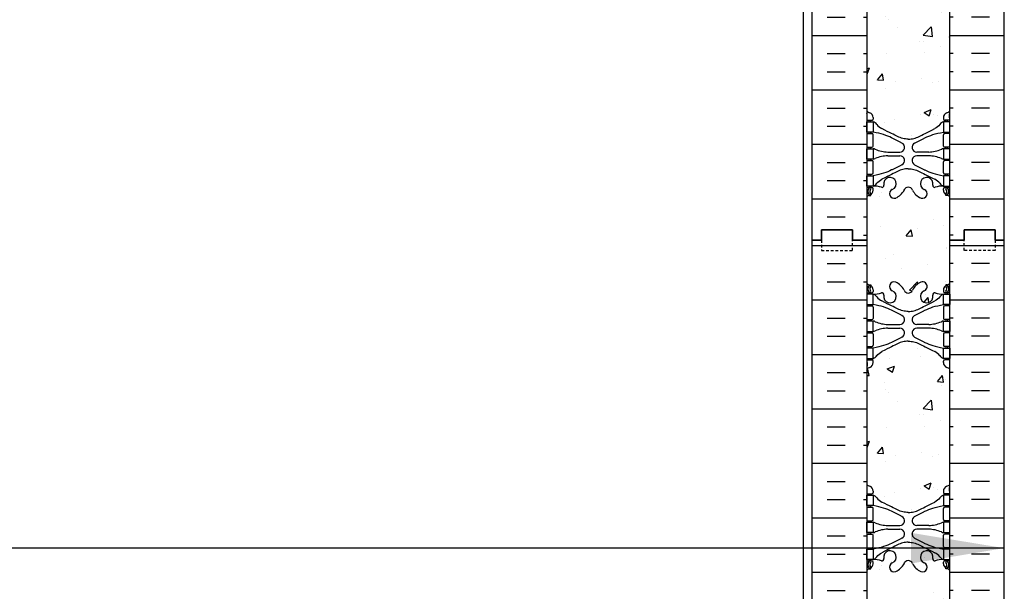
# Model space of a CAD drawing. Units: inches. Extents: x -153 to 191, y 61 to 439.
# Drawn here: x -35 to 12, y 287 to 314 of the extents above; entities that cross this region are included whole.
import ezdxf

# ---------------------------------------------------------------- set-up
doc = ezdxf.new("R2010")
doc.units = ezdxf.units.IN
doc.header["$MEASUREMENT"] = 0
doc.linetypes.add('HIDDEN2', pattern=[0.1875, 0.125, -0.0625])
for name, color, linetype in [('HATCH', 12, 'Continuous'), ('line25', 2, 'Continuous'), ('LINE50', 5, 'Continuous'), ('LINE9', 9, 'Continuous'), ('TEXT', 4, 'Continuous'), ('Web_Edge', 9, 'Continuous')]:
    doc.layers.add(name, color=color, linetype=linetype)
doc.styles.add('DIM', font='romans.shx', dxfattribs={"width": 0.7})
doc.dimstyles.new('int_48', dxfattribs={"dimscale": 48, "dimtxt": 0.09375, "dimasz": 0.09375, "dimexe": 0.09375, "dimexo": 0.0625, "dimgap": 0.0625, "dimtad": 1, "dimdec": 1, "dimzin": 3, "dimdsep": 46, "dimlunit": 4, "dimtxsty": 'DIM', "dimcen": 0.09, "dimdle": 0.09375, "dimse1": 1, "dimse2": 1, "dimclrt": 4, "dimadec": 0, "dimazin": 0, "dimtfac": 1, "dimtdec": 1, "dimtmove": 2, "dimatfit": 3, "dimfxl": 1, "dimfrac": 2, "dimtolj": 1, "dimtzin": 0, "dimarcsym": 0})

msp = doc.modelspace()

# ---------------------------------------------------------------- hatches: boundary and pattern name
at = {"layer": 'HATCH'}
h = msp.add_hatch(dxfattribs=at)
h.set_pattern_fill('INSUL', color=256, scale=7, style=0)
h.set_pattern_definition([(0, (-2920.8133, -93.3135), (0, 2.625), []), (0, (-2920.8133, -92.4385), (0, 2.625), [0.875, -0.875]), (0, (-2920.8133, -91.5635), (0, 2.625), [0.875, -0.875])])
h.paths.add_polyline_path([(2.723, 303.696), (3.161, 303.696), (3.161, 304.196), (4.661, 304.196), (4.661, 303.696), (5.348, 303.696), (5.348, 321.696), (4.661, 321.696), (4.661, 322.196), (3.161, 322.196), (3.161, 321.696), (2.723, 321.696)])
h = msp.add_hatch(dxfattribs=at)
h.set_pattern_fill('INSUL', color=256, scale=7, style=0)
h.set_pattern_definition([(180, (2935.5099, -93.3135), (0, 2.625), []), (180, (2935.5099, -92.4385), (0, 2.625), [0.875, -0.875]), (180, (2935.5099, -91.5635), (0, 2.625), [0.875, -0.875])])
h.paths.add_polyline_path([(11.973, 303.696), (11.536, 303.696), (11.536, 304.196), (10.036, 304.196), (10.036, 303.696), (9.348, 303.696), (9.348, 321.696), (10.036, 321.696), (10.036, 322.196), (11.536, 322.196), (11.536, 321.696), (11.973, 321.696)])
h = msp.add_hatch(dxfattribs=at)
h.set_pattern_fill('AR-CONC', color=256, scale=0.5)
h.set_pattern_definition([(50, (-52.124, 109.285), (3.5863, -0.31376), [0.375, -4.125]), (355, (-52.124, 109.285), (-0.693757, 3.76096), [0.3, -3.3]), (100.4514, (-51.8253, 109.259), (2.892544, 3.4472), [0.3187, -3.50571]), (46.1842, (-52.124, 110.285), (5.33621, -0.8276), [0.5625, -6.1875]), (96.6356, (-51.6794, 110.216), (4.67331, 4.87059), [0.47805, -5.25857]), (351.1842, (-52.124, 110.285), (4.67331, 4.87059), [0.45, -4.95]), (21, (-51.624, 110.035), (2.984535, -2.013094), [0.375, -4.125]), (326, (-51.624, 110.035), (1.216577, 3.62575), [0.3, -3.3]), (71.4514, (-51.3754, 109.8673), (4.20111, 1.612656), [0.3187, -3.50571]), (37.5, (-52.1241, 109.2851), (0.060799, 1.664469), [0, -3.26, 0, -3.35, 0, -3.3125]), (7.5, (-52.1241, 109.2851), (1.315348, 1.972059), [0, -1.91, 0, -3.185, 0, -1.2625]), (327.5, (-53.2391, 109.2851), (2.669112, -0.112774), [0, -1.25, 0, -3.9, 0, -5.175]), (317.5, (-53.739, 109.285), (2.91593, 0.500525), [0, -1.625, 0, -2.59, 0, -3.675])])
edge = h.paths.add_edge_path()
edge.add_arc((9.038, 315.085), 0.5, 51.6833, 70.5288)
edge.add_arc((9.288, 315.792), 0.25, 180, 250.5288, ccw=False)
edge.add_line((9.038, 315.792), (9.038, 315.86))
edge.add_arc((9.101, 315.86), 0.0625, 90, 180, ccw=False)
edge.add_line((9.101, 315.922), (9.148, 315.922))
edge.add_line((9.148, 315.922), (9.148, 315.992))
edge.add_line((9.148, 315.992), (9.043, 315.992))
edge.add_arc((9.166, 316.335), 0.364, 214.9775, 250.3387, ccw=False)
edge.add_spline(control_points=[(8.868, 316.126), (8.801, 316.208), (8.717, 316.275), (8.623, 316.322)], knot_values=[0, 0, 0, 0, 1, 1, 1, 1], degree=3, periodic=0)
edge.add_spline(control_points=[(8.623, 316.322), (8.22, 316.523), (8.044, 316.612), (7.868, 316.7)], knot_values=[0.319204, 0.319204, 0.319204, 0.319204, 0.66667, 0.66667, 0.66667, 0.66667], degree=3, periodic=0)
edge.add_spline(control_points=[(7.868, 316.7), (7.787, 316.741), (7.616, 316.802), (7.437, 316.824), (7.348, 316.825)], knot_values=[0.003685, 0.003685, 0.003685, 0.003685, 0.163287, 0.319204, 0.319204, 0.319204, 0.319204], degree=3, periodic=0)
edge.add_spline(control_points=[(7.348, 316.825), (7.26, 316.824), (7.08, 316.802), (6.91, 316.741), (6.829, 316.7)], knot_values=[0.003685, 0.003685, 0.003685, 0.003685, 0.159602, 0.319204, 0.319204, 0.319204, 0.319204], degree=3, periodic=0)
edge.add_spline(control_points=[(6.829, 316.7), (6.653, 316.612), (6.476, 316.523), (6.074, 316.322)], knot_values=[0.319204, 0.319204, 0.319204, 0.319204, 0.66667, 0.66667, 0.66667, 0.66667], degree=3, periodic=0)
edge.add_spline(control_points=[(6.074, 316.322), (5.98, 316.275), (5.896, 316.208), (5.829, 316.126)], knot_values=[0, 0, 0, 0, 1, 1, 1, 1], degree=3, periodic=0)
edge.add_arc((5.531, 316.335), 0.364, 289.6613, 325.0225, ccw=False)
edge.add_line((5.653, 315.992), (5.548, 315.992))
edge.add_line((5.548, 315.992), (5.548, 315.922))
edge.add_line((5.548, 315.922), (5.596, 315.922))
edge.add_arc((5.596, 315.86), 0.0625, 0, 90, ccw=False)
edge.add_line((5.658, 315.86), (5.658, 315.792))
edge.add_arc((5.408, 315.792), 0.25, 289.4712, 360, ccw=False)
edge.add_arc((5.658, 315.085), 0.5, 109.4712, 128.3167)
edge.add_line((5.348, 315.477), (5.348, 309.915))
edge.add_arc((5.658, 310.307), 0.5, 231.6833, 250.5288)
edge.add_arc((5.408, 309.6), 0.25, 0, 70.5288, ccw=False)
edge.add_line((5.658, 309.6), (5.658, 309.532))
edge.add_arc((5.596, 309.532), 0.0625, -90, 0, ccw=False)
edge.add_line((5.596, 309.47), (5.548, 309.47))
edge.add_line((5.548, 309.47), (5.548, 309.4))
edge.add_line((5.548, 309.4), (5.653, 309.4))
edge.add_arc((5.531, 309.057), 0.364, 34.9775, 70.3387, ccw=False)
edge.add_spline(control_points=[(5.829, 309.266), (5.896, 309.184), (5.98, 309.117), (6.074, 309.07)], knot_values=[0, 0, 0, 0, 1, 1, 1, 1], degree=3, periodic=0)
edge.add_spline(control_points=[(6.074, 309.07), (6.476, 308.869), (6.653, 308.78), (6.829, 308.692)], knot_values=[0.319204, 0.319204, 0.319204, 0.319204, 0.66667, 0.66667, 0.66667, 0.66667], degree=3, periodic=0)
edge.add_spline(control_points=[(6.829, 308.692), (6.91, 308.651), (7.08, 308.59), (7.26, 308.568), (7.348, 308.567)], knot_values=[0.003685, 0.003685, 0.003685, 0.003685, 0.163287, 0.319204, 0.319204, 0.319204, 0.319204], degree=3, periodic=0)
edge.add_spline(control_points=[(7.348, 308.567), (7.437, 308.568), (7.616, 308.59), (7.787, 308.651), (7.868, 308.692)], knot_values=[0.003685, 0.003685, 0.003685, 0.003685, 0.159602, 0.319204, 0.319204, 0.319204, 0.319204], degree=3, periodic=0)
edge.add_spline(control_points=[(7.868, 308.692), (8.044, 308.78), (8.22, 308.869), (8.623, 309.07)], knot_values=[0.319204, 0.319204, 0.319204, 0.319204, 0.66667, 0.66667, 0.66667, 0.66667], degree=3, periodic=0)
edge.add_spline(control_points=[(8.623, 309.07), (8.717, 309.117), (8.801, 309.184), (8.868, 309.266)], knot_values=[0, 0, 0, 0, 1, 1, 1, 1], degree=3, periodic=0)
edge.add_arc((9.166, 309.057), 0.364, 109.6613, 145.0225, ccw=False)
edge.add_line((9.043, 309.4), (9.148, 309.4))
edge.add_line((9.148, 309.4), (9.148, 309.47))
edge.add_line((9.148, 309.47), (9.101, 309.47))
edge.add_arc((9.101, 309.532), 0.0625, 180, 270, ccw=False)
edge.add_line((9.038, 309.532), (9.038, 309.6))
edge.add_arc((9.288, 309.6), 0.25, 109.4712, 180, ccw=False)
edge.add_arc((9.038, 310.307), 0.5, 289.4712, 308.3167)
edge.add_line((9.348, 309.915), (9.348, 315.477))
h.paths.add_polyline_path([(9.348, 321.696), (5.348, 321.696), (5.348, 319.607, 0.064398), (5.458, 319.541), (5.548, 319.541), (5.548, 319.499, -0.249069), (5.658, 319.292), (5.658, 319.225, -0.414214), (5.596, 319.162), (5.548, 319.162), (5.548, 319.092), (5.653, 319.092, 0.10046), (6.047, 319.149, -0.601435), (6.166, 319.045, 2.182095), (6.577, 319.257, -1), (6.74, 319.666, -0.193767), (7.142, 319.281, 0.290632), (7.348, 319.146, 0.290632), (7.554, 319.281, -0.193767), (7.957, 319.666, -1), (8.12, 319.257, 2.182095), (8.53, 319.045, -0.601435), (8.65, 319.149, 0.10046), (9.043, 319.092), (9.148, 319.092), (9.148, 319.162), (9.101, 319.162, -0.414214), (9.038, 319.225), (9.038, 319.292, -0.249069), (9.148, 319.499), (9.148, 319.541), (9.238, 319.541, 0.064398), (9.348, 319.607)])
h.paths.add_polyline_path([(9.348, 305.785, 0.064398), (9.238, 305.851), (9.148, 305.851), (9.148, 305.893, -0.249069), (9.038, 306.1), (9.038, 306.167, -0.414214), (9.101, 306.23), (9.148, 306.23), (9.148, 306.3), (9.043, 306.3, 0.10046), (8.65, 306.243, -0.601435), (8.53, 306.348, 2.182095), (8.12, 306.135, -1), (7.957, 305.726, -0.193767), (7.554, 306.111, 0.290632), (7.348, 306.246, 0.290632), (7.142, 306.111, -0.193767), (6.74, 305.726, -1), (6.577, 306.135, 2.182095), (6.166, 306.348, -0.601435), (6.047, 306.243, 0.10046), (5.653, 306.3), (5.548, 306.3), (5.548, 306.23), (5.596, 306.23, -0.414214), (5.658, 306.167), (5.658, 306.1, -0.249069), (5.548, 305.893), (5.548, 305.851), (5.458, 305.851, 0.064398), (5.348, 305.785), (5.348, 303.696), (9.348, 303.696)])
h = msp.add_hatch(dxfattribs=at)
h.set_pattern_fill('INSUL', color=256, scale=7, style=0)
h.set_pattern_definition([(0, (-2920.8133, -111.3135), (0, 2.625), []), (0, (-2920.8133, -110.4385), (0, 2.625), [0.875, -0.875]), (0, (-2920.8133, -109.5635), (0, 2.625), [0.875, -0.875])])
h.paths.add_polyline_path([(2.723, 285.696), (3.161, 285.696), (3.161, 286.196), (4.661, 286.196), (4.661, 285.696), (5.348, 285.696), (5.348, 303.696), (4.661, 303.696), (4.661, 304.196), (3.161, 304.196), (3.161, 303.696), (2.723, 303.696)])
h = msp.add_hatch(dxfattribs=at)
h.set_pattern_fill('INSUL', color=256, scale=7, style=0)
h.set_pattern_definition([(180, (2935.5099, -111.3135), (0, 2.625), []), (180, (2935.5099, -110.4385), (0, 2.625), [0.875, -0.875]), (180, (2935.5099, -109.5635), (0, 2.625), [0.875, -0.875])])
h.paths.add_polyline_path([(11.973, 285.696), (11.536, 285.696), (11.536, 286.196), (10.036, 286.196), (10.036, 285.696), (9.348, 285.696), (9.348, 303.696), (10.036, 303.696), (10.036, 304.196), (11.536, 304.196), (11.536, 303.696), (11.973, 303.696)])
h = msp.add_hatch(dxfattribs=at)
h.set_pattern_fill('AR-CONC', color=256, scale=0.5)
h.set_pattern_definition([(50, (-52.124, 91.285), (3.5863, -0.31376), [0.375, -4.125]), (355, (-52.124, 91.285), (-0.693757, 3.76096), [0.3, -3.3]), (100.4514, (-51.8253, 91.259), (2.892544, 3.4472), [0.3187, -3.50571]), (46.1842, (-52.124, 92.285), (5.33621, -0.8276), [0.5625, -6.1875]), (96.6356, (-51.6794, 92.216), (4.67331, 4.87059), [0.47805, -5.25857]), (351.1842, (-52.124, 92.285), (4.67331, 4.87059), [0.45, -4.95]), (21, (-51.624, 92.035), (2.984535, -2.013094), [0.375, -4.125]), (326, (-51.624, 92.035), (1.216577, 3.62575), [0.3, -3.3]), (71.4514, (-51.3754, 91.8673), (4.20111, 1.612656), [0.3187, -3.50571]), (37.5, (-52.1241, 91.2851), (0.060799, 1.664469), [0, -3.26, 0, -3.35, 0, -3.3125]), (7.5, (-52.1241, 91.2851), (1.315348, 1.972059), [0, -1.91, 0, -3.185, 0, -1.2625]), (327.5, (-53.2391, 91.2851), (2.669112, -0.112774), [0, -1.25, 0, -3.9, 0, -5.175]), (317.5, (-53.739, 91.285), (2.91593, 0.500525), [0, -1.625, 0, -2.59, 0, -3.675])])
edge = h.paths.add_edge_path()
edge.add_arc((9.038, 297.085), 0.5, 51.6833, 70.5288)
edge.add_arc((9.288, 297.792), 0.25, 180, 250.5288, ccw=False)
edge.add_line((9.038, 297.792), (9.038, 297.86))
edge.add_arc((9.101, 297.86), 0.0625, 90, 180, ccw=False)
edge.add_line((9.101, 297.922), (9.148, 297.922))
edge.add_line((9.148, 297.922), (9.148, 297.992))
edge.add_line((9.148, 297.992), (9.043, 297.992))
edge.add_arc((9.166, 298.335), 0.364, 214.9775, 250.3387, ccw=False)
edge.add_spline(control_points=[(8.868, 298.126), (8.801, 298.208), (8.717, 298.275), (8.623, 298.322)], knot_values=[0, 0, 0, 0, 1, 1, 1, 1], degree=3, periodic=0)
edge.add_spline(control_points=[(8.623, 298.322), (8.22, 298.523), (8.044, 298.612), (7.868, 298.7)], knot_values=[0.319204, 0.319204, 0.319204, 0.319204, 0.66667, 0.66667, 0.66667, 0.66667], degree=3, periodic=0)
edge.add_spline(control_points=[(7.868, 298.7), (7.787, 298.741), (7.616, 298.802), (7.437, 298.824), (7.348, 298.825)], knot_values=[0.003685, 0.003685, 0.003685, 0.003685, 0.163287, 0.319204, 0.319204, 0.319204, 0.319204], degree=3, periodic=0)
edge.add_spline(control_points=[(7.348, 298.825), (7.26, 298.824), (7.08, 298.802), (6.91, 298.741), (6.829, 298.7)], knot_values=[0.003685, 0.003685, 0.003685, 0.003685, 0.159602, 0.319204, 0.319204, 0.319204, 0.319204], degree=3, periodic=0)
edge.add_spline(control_points=[(6.829, 298.7), (6.653, 298.612), (6.476, 298.523), (6.074, 298.322)], knot_values=[0.319204, 0.319204, 0.319204, 0.319204, 0.66667, 0.66667, 0.66667, 0.66667], degree=3, periodic=0)
edge.add_spline(control_points=[(6.074, 298.322), (5.98, 298.275), (5.896, 298.208), (5.829, 298.126)], knot_values=[0, 0, 0, 0, 1, 1, 1, 1], degree=3, periodic=0)
edge.add_arc((5.531, 298.335), 0.364, 289.6613, 325.0225, ccw=False)
edge.add_line((5.653, 297.992), (5.548, 297.992))
edge.add_line((5.548, 297.992), (5.548, 297.922))
edge.add_line((5.548, 297.922), (5.596, 297.922))
edge.add_arc((5.596, 297.86), 0.0625, 0, 90, ccw=False)
edge.add_line((5.658, 297.86), (5.658, 297.792))
edge.add_arc((5.408, 297.792), 0.25, 289.4712, 360, ccw=False)
edge.add_arc((5.658, 297.085), 0.5, 109.4712, 128.3167)
edge.add_line((5.348, 297.477), (5.348, 291.915))
edge.add_arc((5.658, 292.307), 0.5, 231.6833, 250.5288)
edge.add_arc((5.408, 291.6), 0.25, 0, 70.5288, ccw=False)
edge.add_line((5.658, 291.6), (5.658, 291.532))
edge.add_arc((5.596, 291.532), 0.0625, -90, 0, ccw=False)
edge.add_line((5.596, 291.47), (5.548, 291.47))
edge.add_line((5.548, 291.47), (5.548, 291.4))
edge.add_line((5.548, 291.4), (5.653, 291.4))
edge.add_arc((5.531, 291.057), 0.364, 34.9775, 70.3387, ccw=False)
edge.add_spline(control_points=[(5.829, 291.266), (5.896, 291.184), (5.98, 291.117), (6.074, 291.07)], knot_values=[0, 0, 0, 0, 1, 1, 1, 1], degree=3, periodic=0)
edge.add_spline(control_points=[(6.074, 291.07), (6.476, 290.869), (6.653, 290.78), (6.829, 290.692)], knot_values=[0.319204, 0.319204, 0.319204, 0.319204, 0.66667, 0.66667, 0.66667, 0.66667], degree=3, periodic=0)
edge.add_spline(control_points=[(6.829, 290.692), (6.91, 290.651), (7.08, 290.59), (7.26, 290.568), (7.348, 290.567)], knot_values=[0.003685, 0.003685, 0.003685, 0.003685, 0.163287, 0.319204, 0.319204, 0.319204, 0.319204], degree=3, periodic=0)
edge.add_spline(control_points=[(7.348, 290.567), (7.437, 290.568), (7.616, 290.59), (7.787, 290.651), (7.868, 290.692)], knot_values=[0.003685, 0.003685, 0.003685, 0.003685, 0.159602, 0.319204, 0.319204, 0.319204, 0.319204], degree=3, periodic=0)
edge.add_spline(control_points=[(7.868, 290.692), (8.044, 290.78), (8.22, 290.869), (8.623, 291.07)], knot_values=[0.319204, 0.319204, 0.319204, 0.319204, 0.66667, 0.66667, 0.66667, 0.66667], degree=3, periodic=0)
edge.add_spline(control_points=[(8.623, 291.07), (8.717, 291.117), (8.801, 291.184), (8.868, 291.266)], knot_values=[0, 0, 0, 0, 1, 1, 1, 1], degree=3, periodic=0)
edge.add_arc((9.166, 291.057), 0.364, 109.6613, 145.0225, ccw=False)
edge.add_line((9.043, 291.4), (9.148, 291.4))
edge.add_line((9.148, 291.4), (9.148, 291.47))
edge.add_line((9.148, 291.47), (9.101, 291.47))
edge.add_arc((9.101, 291.532), 0.0625, 180, 270, ccw=False)
edge.add_line((9.038, 291.532), (9.038, 291.6))
edge.add_arc((9.288, 291.6), 0.25, 109.4712, 180, ccw=False)
edge.add_arc((9.038, 292.307), 0.5, 289.4712, 308.3167)
edge.add_line((9.348, 291.915), (9.348, 297.477))
h.paths.add_polyline_path([(9.348, 303.696), (5.348, 303.696), (5.348, 301.607, 0.064398), (5.458, 301.541), (5.548, 301.541), (5.548, 301.499, -0.249069), (5.658, 301.292), (5.658, 301.225, -0.414214), (5.596, 301.162), (5.548, 301.162), (5.548, 301.092), (5.653, 301.092, 0.10046), (6.047, 301.149, -0.601435), (6.166, 301.045, 2.182095), (6.577, 301.257, -1), (6.74, 301.666, -0.193767), (7.142, 301.281, 0.290632), (7.348, 301.146, 0.290632), (7.554, 301.281, -0.193767), (7.957, 301.666, -1), (8.12, 301.257, 2.182095), (8.53, 301.045, -0.601435), (8.65, 301.149, 0.10046), (9.043, 301.092), (9.148, 301.092), (9.148, 301.162), (9.101, 301.162, -0.414214), (9.038, 301.225), (9.038, 301.292, -0.249069), (9.148, 301.499), (9.148, 301.541), (9.238, 301.541, 0.064398), (9.348, 301.607)])
h.paths.add_polyline_path([(9.348, 287.785, 0.064398), (9.238, 287.851), (9.148, 287.851), (9.148, 287.893, -0.249069), (9.038, 288.1), (9.038, 288.167, -0.414214), (9.101, 288.23), (9.148, 288.23), (9.148, 288.3), (9.043, 288.3, 0.10046), (8.65, 288.243, -0.601435), (8.53, 288.348, 2.182095), (8.12, 288.135, -1), (7.957, 287.726, -0.193767), (7.554, 288.111, 0.290632), (7.348, 288.246, 0.290632), (7.142, 288.111, -0.193767), (6.74, 287.726, -1), (6.577, 288.135, 2.182095), (6.166, 288.348, -0.601435), (6.047, 288.243, 0.10046), (5.653, 288.3), (5.548, 288.3), (5.548, 288.23), (5.596, 288.23, -0.414214), (5.658, 288.167), (5.658, 288.1, -0.249069), (5.548, 287.893), (5.548, 287.851), (5.458, 287.851, 0.064398), (5.348, 287.785), (5.348, 285.696), (9.348, 285.696)])

# ---------------------------------------------------------------- linework, layer by layer
at = {"layer": 'line25'}
for p, q in [((5.348, 321.696), (5.348, 303.696)), ((9.348, 303.696), (9.348, 321.696)), ((5.348, 303.696), (5.348, 285.696)), ((9.348, 285.696), (9.348, 303.696))]:
    msp.add_line(p, q, dxfattribs=at)
at = {"layer": 'LINE50'}
for p, q in [((2.723, 303.696), (2.723, 321.696)), ((11.973, 303.696), (11.973, 321.696)), ((2.723, 285.696), (2.723, 303.696)), ((11.973, 285.696), (11.973, 303.696))]:
    msp.add_line(p, q, dxfattribs=at)
for points in [[(2.723, 303.696), (3.161, 303.696), (3.161, 304.196), (4.661, 304.196), (4.661, 303.696), (5.348, 303.696)], [(5.348, 303.696), (4.661, 303.696), (4.661, 304.196), (3.161, 304.196), (3.161, 303.696), (2.723, 303.696)], [(11.973, 303.696), (11.536, 303.696), (11.536, 304.196), (10.036, 304.196), (10.036, 303.696), (9.348, 303.696)], [(9.348, 303.696), (10.036, 303.696), (10.036, 304.196), (11.536, 304.196), (11.536, 303.696), (11.973, 303.696)]]:
    msp.add_lwpolyline(points, dxfattribs=at)
at = {"layer": 'LINE9'}
msp.add_line((2.281, 360.609), (2.281, 247.696), dxfattribs=at)
at = {"layer": 'LINE9', "linetype": 'HIDDEN2'}
for points in [[(2.723, 303.696), (3.161, 303.696), (3.161, 303.196), (4.661, 303.196), (4.661, 303.696), (5.348, 303.696)], [(11.973, 303.696), (11.536, 303.696), (11.536, 303.196), (10.036, 303.196), (10.036, 303.696), (9.348, 303.696)]]:
    msp.add_lwpolyline(points, dxfattribs=at)
at = {"layer": 'Web_Edge'}
for p, q in [((5.348, 309.47), (5.596, 309.47)), ((5.358, 309.59), (5.358, 309.776)), ((5.458, 309.4), (5.458, 309.47)), ((5.548, 309.4), (5.548, 309.47)), ((5.658, 309.6), (5.658, 309.532)), ((9.038, 309.6), (9.038, 309.532)), ((9.348, 309.47), (9.101, 309.47)), ((9.148, 309.4), (9.148, 309.47)), ((9.238, 309.4), (9.238, 309.47)), ((9.338, 309.59), (9.338, 309.776)), ((5.458, 308.83), (5.458, 308.9)), ((5.548, 308.83), (5.548, 308.9)), ((9.148, 308.83), (9.148, 308.9)), ((9.238, 308.83), (9.238, 308.9)), ((5.348, 308.83), (5.596, 308.83)), ((5.658, 308.232), (5.658, 308.767)), ((9.038, 308.232), (9.038, 308.767)), ((9.348, 308.83), (9.101, 308.83)), ((5.348, 308.17), (5.596, 308.17)), ((5.458, 308.1), (5.458, 308.17)), ((5.548, 308.1), (5.548, 308.17)), ((6.363, 307.94), (6.94, 307.94)), ((8.334, 307.94), (7.757, 307.94)), ((9.348, 308.17), (9.101, 308.17)), ((9.148, 308.1), (9.148, 308.17)), ((9.238, 308.1), (9.238, 308.17)), ((5.348, 307.53), (5.596, 307.53)), ((5.458, 307.53), (5.458, 307.6)), ((5.548, 307.53), (5.548, 307.6)), ((5.658, 306.932), (5.658, 307.467)), ((6.363, 307.76), (6.94, 307.76)), ((8.334, 307.76), (7.757, 307.76)), ((9.038, 306.932), (9.038, 307.467)), ((9.348, 307.53), (9.101, 307.53)), ((9.148, 307.53), (9.148, 307.6)), ((9.238, 307.53), (9.238, 307.6)), ((5.348, 306.87), (5.596, 306.87)), ((5.458, 306.8), (5.458, 306.87)), ((5.548, 306.8), (5.548, 306.87)), ((9.348, 306.87), (9.101, 306.87)), ((9.148, 306.8), (9.148, 306.87)), ((9.238, 306.8), (9.238, 306.87)), ((5.348, 306.23), (5.596, 306.23)), ((5.348, 306.13), (5.39, 306.13)), ((5.458, 306.23), (5.458, 306.3)), ((5.548, 306.23), (5.548, 306.3)), ((5.658, 306.1), (5.658, 306.167)), ((9.038, 306.1), (9.038, 306.167)), ((9.348, 306.23), (9.101, 306.23)), ((9.148, 306.23), (9.148, 306.3)), ((9.238, 306.23), (9.238, 306.3)), ((9.348, 306.13), (9.306, 306.13)), ((5.458, 305.851), (5.548, 305.851)), ((5.548, 305.851), (5.548, 305.893)), ((9.148, 305.851), (9.148, 305.893)), ((9.238, 305.851), (9.148, 305.851)), ((5.348, 301.262), (5.39, 301.262)), ((5.458, 301.541), (5.548, 301.541)), ((5.548, 301.541), (5.548, 301.499)), ((5.658, 301.292), (5.658, 301.225)), ((9.038, 301.292), (9.038, 301.225)), ((9.238, 301.541), (9.148, 301.541)), ((9.148, 301.541), (9.148, 301.499)), ((9.348, 301.262), (9.306, 301.262)), ((5.348, 301.162), (5.596, 301.162)), ((5.458, 301.162), (5.458, 301.092)), ((5.548, 301.162), (5.548, 301.092)), ((9.348, 301.162), (9.101, 301.162)), ((9.148, 301.162), (9.148, 301.092)), ((9.238, 301.162), (9.238, 301.092)), ((5.348, 300.522), (5.596, 300.522)), ((5.458, 300.592), (5.458, 300.522)), ((5.548, 300.592), (5.548, 300.522)), ((5.658, 300.46), (5.658, 299.925)), ((9.038, 300.46), (9.038, 299.925)), ((9.348, 300.522), (9.101, 300.522)), ((9.148, 300.592), (9.148, 300.522)), ((9.238, 300.592), (9.238, 300.522)), ((5.348, 299.862), (5.596, 299.862)), ((5.458, 299.862), (5.458, 299.792)), ((5.548, 299.862), (5.548, 299.792)), ((9.348, 299.862), (9.101, 299.862)), ((9.148, 299.862), (9.148, 299.792)), ((9.238, 299.862), (9.238, 299.792)), ((6.363, 299.632), (6.94, 299.632)), ((6.363, 299.452), (6.94, 299.452)), ((8.334, 299.632), (7.757, 299.632)), ((8.334, 299.452), (7.757, 299.452)), ((5.348, 299.222), (5.596, 299.222)), ((5.458, 299.292), (5.458, 299.222)), ((5.548, 299.292), (5.548, 299.222)), ((5.658, 299.16), (5.658, 298.625)), ((9.038, 299.16), (9.038, 298.625)), ((9.348, 299.222), (9.101, 299.222)), ((9.148, 299.292), (9.148, 299.222)), ((9.238, 299.292), (9.238, 299.222)), ((5.348, 298.562), (5.596, 298.562)), ((5.458, 298.562), (5.458, 298.492)), ((5.548, 298.562), (5.548, 298.492)), ((9.348, 298.562), (9.101, 298.562)), ((9.148, 298.562), (9.148, 298.492)), ((9.238, 298.562), (9.238, 298.492)), ((5.348, 297.922), (5.596, 297.922)), ((5.458, 297.992), (5.458, 297.922)), ((5.548, 297.992), (5.548, 297.922)), ((9.348, 297.922), (9.101, 297.922)), ((9.148, 297.992), (9.148, 297.922)), ((9.238, 297.992), (9.238, 297.922)), ((5.358, 297.802), (5.358, 297.616)), ((5.658, 297.792), (5.658, 297.86)), ((9.038, 297.792), (9.038, 297.86)), ((9.338, 297.802), (9.338, 297.616)), ((5.358, 291.59), (5.358, 291.776)), ((9.338, 291.59), (9.338, 291.776)), ((5.348, 291.47), (5.596, 291.47)), ((5.458, 291.4), (5.458, 291.47)), ((5.548, 291.4), (5.548, 291.47)), ((5.658, 291.6), (5.658, 291.532)), ((9.038, 291.6), (9.038, 291.532)), ((9.348, 291.47), (9.101, 291.47)), ((9.148, 291.4), (9.148, 291.47)), ((9.238, 291.4), (9.238, 291.47)), ((5.348, 290.83), (5.596, 290.83)), ((5.458, 290.83), (5.458, 290.9)), ((5.548, 290.83), (5.548, 290.9)), ((9.348, 290.83), (9.101, 290.83)), ((9.148, 290.83), (9.148, 290.9)), ((9.238, 290.83), (9.238, 290.9)), ((5.658, 290.232), (5.658, 290.767)), ((9.038, 290.232), (9.038, 290.767)), ((5.348, 290.17), (5.596, 290.17)), ((5.458, 290.1), (5.458, 290.17)), ((5.548, 290.1), (5.548, 290.17)), ((6.363, 289.94), (6.94, 289.94)), ((8.334, 289.94), (7.757, 289.94)), ((9.348, 290.17), (9.101, 290.17)), ((9.148, 290.1), (9.148, 290.17)), ((9.238, 290.1), (9.238, 290.17)), ((5.348, 289.53), (5.596, 289.53)), ((5.458, 289.53), (5.458, 289.6)), ((5.548, 289.53), (5.548, 289.6)), ((5.658, 288.932), (5.658, 289.467)), ((6.363, 289.76), (6.94, 289.76)), ((8.334, 289.76), (7.757, 289.76)), ((9.038, 288.932), (9.038, 289.467)), ((9.348, 289.53), (9.101, 289.53)), ((9.148, 289.53), (9.148, 289.6)), ((9.238, 289.53), (9.238, 289.6)), ((5.348, 288.87), (5.596, 288.87)), ((5.458, 288.8), (5.458, 288.87)), ((5.548, 288.8), (5.548, 288.87)), ((9.348, 288.87), (9.101, 288.87)), ((9.148, 288.8), (9.148, 288.87)), ((9.238, 288.8), (9.238, 288.87)), ((5.348, 288.23), (5.596, 288.23)), ((5.348, 288.13), (5.39, 288.13)), ((5.458, 288.23), (5.458, 288.3)), ((5.548, 288.23), (5.548, 288.3)), ((5.658, 288.1), (5.658, 288.167)), ((9.038, 288.1), (9.038, 288.167)), ((9.348, 288.23), (9.101, 288.23)), ((9.148, 288.23), (9.148, 288.3)), ((9.238, 288.23), (9.238, 288.3)), ((9.348, 288.13), (9.306, 288.13)), ((5.458, 287.851), (5.548, 287.851)), ((5.548, 287.851), (5.548, 287.893)), ((9.148, 287.851), (9.148, 287.893)), ((9.238, 287.851), (9.148, 287.851))]:
    msp.add_line(p, q, dxfattribs=at)
for points in [[(5.353, 309.4), (5.653, 309.4), (5.653, 308.9), (5.353, 308.9)], [(9.343, 309.4), (9.043, 309.4), (9.043, 308.9), (9.343, 308.9)], [(5.353, 308.1), (5.653, 308.1), (5.653, 307.6), (5.353, 307.6)], [(9.343, 308.1), (9.043, 308.1), (9.043, 307.6), (9.343, 307.6)], [(5.353, 306.8), (5.653, 306.8), (5.653, 306.3), (5.353, 306.3)], [(9.343, 306.8), (9.043, 306.8), (9.043, 306.3), (9.343, 306.3)], [(5.353, 300.592), (5.653, 300.592), (5.653, 301.092), (5.353, 301.092)], [(9.343, 300.592), (9.043, 300.592), (9.043, 301.092), (9.343, 301.092)], [(5.353, 299.292), (5.653, 299.292), (5.653, 299.792), (5.353, 299.792)], [(9.343, 299.292), (9.043, 299.292), (9.043, 299.792), (9.343, 299.792)], [(5.353, 297.992), (5.653, 297.992), (5.653, 298.492), (5.353, 298.492)], [(9.343, 297.992), (9.043, 297.992), (9.043, 298.492), (9.343, 298.492)], [(5.353, 291.4), (5.653, 291.4), (5.653, 290.9), (5.353, 290.9)], [(9.343, 291.4), (9.043, 291.4), (9.043, 290.9), (9.343, 290.9)], [(5.353, 290.1), (5.653, 290.1), (5.653, 289.6), (5.353, 289.6)], [(9.343, 290.1), (9.043, 290.1), (9.043, 289.6), (9.343, 289.6)], [(5.353, 288.8), (5.653, 288.8), (5.653, 288.3), (5.353, 288.3)], [(9.343, 288.8), (9.043, 288.8), (9.043, 288.3), (9.343, 288.3)]]:
    msp.add_lwpolyline(points, close=True, dxfattribs=at)
for centre, radius, start, end in [((5.658, 310.307), 0.5, 231.6833, 250.5288), ((5.658, 310.307), 0.6, 238.8907, 238.927), ((5.338, 309.776), 0.02, 360, 58.927), ((5.408, 309.6), 0.25, 0, 70.5288), ((9.288, 309.6), 0.25, 109.4712, 180), ((9.038, 310.307), 0.5, 289.4712, 308.3167), ((9.358, 309.776), 0.02, 121.073, 180), ((9.038, 310.307), 0.6, 301.073, 301.1093), ((5.338, 309.59), 0.02, 299.988, 360), ((5.596, 309.532), 0.0625, 270, 0), ((5.531, 309.057), 0.364, 34.9775, 70.3387), ((9.166, 309.057), 0.364, 109.6613, 145.0225), ((9.101, 309.532), 0.0625, 180, 270), ((9.358, 309.59), 0.02, 180, 240.012), ((5.596, 308.767), 0.0625, 0, 90), ((6.94, 308.17), 0.23, 270, 63.4159), ((7.757, 308.17), 0.23, 116.5841, 270), ((9.101, 308.767), 0.0625, 90, 180), ((5.596, 308.232), 0.0625, 270, 0), ((5.649, 307.881), 0.219, 60.4937, 88.92), ((5.649, 307.881), 0.219, 60.4937, 88.92), ((6.393, 309.54), 1.6, 246.5673, 268.9203), ((8.303, 309.54), 1.6, 271.0797, 293.4327), ((9.047, 307.881), 0.219, 91.08, 119.5063), ((9.047, 307.881), 0.219, 91.08, 119.5063), ((9.101, 308.232), 0.0625, 180, 270), ((5.596, 307.467), 0.0625, 0, 90), ((5.649, 307.819), 0.219, 271.08, 299.5063), ((6.393, 306.16), 1.6, 91.0797, 113.4327), ((6.94, 307.53), 0.23, 296.5841, 90), ((7.757, 307.53), 0.23, 90, 243.4159), ((8.303, 306.16), 1.6, 66.5673, 88.9203), ((9.047, 307.819), 0.219, 240.4937, 268.92), ((9.101, 307.467), 0.0625, 90, 180), ((5.596, 306.932), 0.0625, 270, 0), ((6.463, 306.418), 0.305, 291.8037, 193.3205), ((8.233, 306.418), 0.305, 346.6795, 248.1963), ((9.101, 306.932), 0.0625, 180, 270), ((5.39, 306.11), 0.02, 345.8459, 90), ((5.652, 306.045), 0.25, 137.5391, 219.8855), ((5.501, 306.184), 0.045, 317.5391, 137.5391), ((5.652, 306.045), 0.16, 137.5391, 219.9999), ((5.408, 306.1), 0.25, 289.4712, 360), ((5.596, 306.167), 0.0625, 360, 90), ((5.531, 306.642), 0.364, 289.6613, 325.0225), ((5.709, 305.301), 1, 70.0933, 93.2121), ((6.079, 306.327), 0.09, 251.1349, 13.3205), ((6.658, 305.93), 0.22, 111.8037, 291.8037), ((6.463, 306.418), 0.745, 291.8037, 335.6683), ((7.352, 306.016), 0.23, 90.8461, 155.6683), ((7.345, 306.016), 0.23, 24.3317, 89.1539), ((8.233, 306.418), 0.745, 204.3317, 248.1963), ((8.038, 305.93), 0.22, 248.1963, 68.1963), ((8.618, 306.327), 0.09, 166.6795, 288.8651), ((8.987, 305.301), 1, 86.7879, 109.9067), ((9.166, 306.642), 0.364, 214.9775, 250.3387), ((9.101, 306.167), 0.0625, 90, 180), ((9.288, 306.1), 0.25, 180, 250.5288), ((9.196, 306.184), 0.045, 42.4609, 222.4609), ((9.045, 306.045), 0.16, 320.0001, 42.4609), ((9.045, 306.045), 0.25, 320.1145, 42.4609), ((9.306, 306.11), 0.02, 90, 194.1541), ((5.658, 305.393), 0.6, 114.9252, 121.1093), ((5.658, 305.393), 0.5, 109.4712, 128.3167), ((5.397, 305.955), 0.02, 294.9252, 19.2084), ((5.494, 305.914), 0.045, 218.552, 40.8121), ((9.202, 305.914), 0.045, 139.1879, 321.448), ((9.038, 305.393), 0.5, 51.6833, 70.5288), ((9.3, 305.955), 0.02, 160.7916, 245.0748), ((9.038, 305.393), 0.6, 58.8907, 65.0748), ((5.658, 301.999), 0.5, 231.6833, 250.5288), ((5.658, 301.999), 0.6, 238.8907, 245.0748), ((5.39, 301.282), 0.02, 270, 14.1541), ((5.652, 301.347), 0.25, 140.1145, 222.4609), ((5.397, 301.437), 0.02, 340.7916, 65.0748), ((5.494, 301.478), 0.045, 319.1879, 141.448), ((5.408, 301.292), 0.25, 0, 70.5288), ((5.652, 301.347), 0.16, 140.0001, 222.4609), ((6.463, 300.974), 0.305, 166.6795, 68.1963), ((6.658, 301.462), 0.22, 68.1963, 248.1963), ((6.463, 300.974), 0.745, 24.3317, 68.1963), ((7.352, 301.376), 0.23, 204.3317, 269.1539), ((7.345, 301.376), 0.23, 270.8461, 335.6683), ((8.233, 300.974), 0.745, 111.8037, 155.6683), ((8.233, 300.974), 0.305, 111.8037, 13.3205), ((8.038, 301.462), 0.22, 291.8037, 111.8037), ((9.288, 301.292), 0.25, 109.4712, 180), ((9.202, 301.478), 0.045, 38.552, 220.8121), ((9.045, 301.347), 0.16, 317.5391, 39.9999), ((9.038, 301.999), 0.5, 289.4712, 308.3167), ((9.045, 301.347), 0.25, 317.5391, 39.8855), ((9.3, 301.437), 0.02, 114.9252, 199.2084), ((9.306, 301.282), 0.02, 165.8459, 270), ((9.038, 301.999), 0.6, 294.9252, 301.1093), ((5.501, 301.208), 0.045, 222.4609, 42.4609), ((5.596, 301.225), 0.0625, 270, 0), ((5.709, 302.091), 1, 266.7879, 289.9067), ((5.531, 300.75), 0.364, 34.9775, 70.3387), ((6.079, 301.065), 0.09, 346.6795, 108.8651), ((8.618, 301.065), 0.09, 71.1349, 193.3205), ((8.987, 302.091), 1, 250.0933, 273.2121), ((9.166, 300.75), 0.364, 109.6613, 145.0225), ((9.101, 301.225), 0.0625, 180, 270), ((9.196, 301.208), 0.045, 137.5391, 317.5391), ((5.596, 300.46), 0.0625, 0, 90), ((9.101, 300.46), 0.0625, 90, 180), ((5.596, 299.925), 0.0625, 270, 0), ((6.94, 299.862), 0.23, 270, 63.4159), ((7.757, 299.862), 0.23, 116.5841, 270), ((9.101, 299.925), 0.0625, 180, 270), ((5.649, 299.574), 0.219, 60.4937, 88.92), ((6.393, 301.232), 1.6, 246.5673, 268.9203), ((6.393, 297.853), 1.6, 91.0797, 113.4327), ((6.94, 299.222), 0.23, 296.5841, 90), ((7.757, 299.222), 0.23, 90, 243.4159), ((8.303, 301.232), 1.6, 271.0797, 293.4327), ((8.303, 297.853), 1.6, 66.5673, 88.9203), ((9.047, 299.574), 0.219, 91.08, 119.5063), ((5.596, 299.16), 0.0625, 0, 90), ((5.649, 299.511), 0.219, 271.08, 299.5063), ((5.649, 299.511), 0.219, 271.08, 299.5063), ((9.047, 299.511), 0.219, 240.4937, 268.92), ((9.047, 299.511), 0.219, 240.4937, 268.92), ((9.101, 299.16), 0.0625, 90, 180), ((5.596, 298.625), 0.0625, 270, 0), ((9.101, 298.625), 0.0625, 180, 270), ((5.596, 297.86), 0.0625, 360, 90), ((5.531, 298.335), 0.364, 289.6613, 325.0225), ((9.166, 298.335), 0.364, 214.9775, 250.3387), ((9.101, 297.86), 0.0625, 90, 180), ((5.338, 297.802), 0.02, 0, 60.012), ((5.658, 297.085), 0.6, 121.073, 121.1093), ((5.658, 297.085), 0.5, 109.4712, 128.3167), ((5.338, 297.616), 0.02, 301.073, 0), ((5.408, 297.792), 0.25, 289.4712, 360), ((9.288, 297.792), 0.25, 180, 250.5288), ((9.038, 297.085), 0.5, 51.6833, 70.5288), ((9.358, 297.802), 0.02, 119.988, 180), ((9.358, 297.616), 0.02, 180, 238.927), ((9.038, 297.085), 0.6, 58.8907, 58.927), ((5.658, 292.307), 0.5, 231.6833, 250.5288), ((5.658, 292.307), 0.6, 238.8907, 238.927), ((5.338, 291.776), 0.02, 360, 58.927), ((5.408, 291.6), 0.25, 0, 70.5288), ((9.288, 291.6), 0.25, 109.4712, 180), ((9.038, 292.307), 0.5, 289.4712, 308.3167), ((9.358, 291.776), 0.02, 121.073, 180), ((9.038, 292.307), 0.6, 301.073, 301.1093), ((5.338, 291.59), 0.02, 299.988, 360), ((5.596, 291.532), 0.0625, 270, 0), ((5.531, 291.057), 0.364, 34.9775, 70.3387), ((9.166, 291.057), 0.364, 109.6613, 145.0225), ((9.101, 291.532), 0.0625, 180, 270), ((9.358, 291.59), 0.02, 180, 240.012), ((5.596, 290.767), 0.0625, 0, 90), ((9.101, 290.767), 0.0625, 90, 180), ((6.94, 290.17), 0.23, 270, 63.4159), ((7.757, 290.17), 0.23, 116.5841, 270), ((5.596, 290.232), 0.0625, 270, 0), ((5.649, 289.881), 0.219, 60.4937, 88.92), ((5.649, 289.881), 0.219, 60.4937, 88.92), ((6.393, 291.54), 1.6, 246.5673, 268.9203), ((8.303, 291.54), 1.6, 271.0797, 293.4327), ((9.047, 289.881), 0.219, 91.08, 119.5063), ((9.047, 289.881), 0.219, 91.08, 119.5063), ((9.101, 290.232), 0.0625, 180, 270), ((5.596, 289.467), 0.0625, 0, 90), ((5.649, 289.819), 0.219, 271.08, 299.5063), ((6.393, 288.16), 1.6, 91.0797, 113.4327), ((6.94, 289.53), 0.23, 296.5841, 90), ((7.757, 289.53), 0.23, 90, 243.4159), ((8.303, 288.16), 1.6, 66.5673, 88.9203), ((9.047, 289.819), 0.219, 240.4937, 268.92), ((9.101, 289.467), 0.0625, 90, 180), ((5.596, 288.932), 0.0625, 270, 0), ((9.101, 288.932), 0.0625, 180, 270), ((5.531, 288.642), 0.364, 289.6613, 325.0225), ((6.463, 288.418), 0.305, 291.8037, 193.3205), ((8.233, 288.418), 0.305, 346.6795, 248.1963), ((9.166, 288.642), 0.364, 214.9775, 250.3387), ((5.39, 288.11), 0.02, 345.8459, 90), ((5.652, 288.045), 0.25, 137.5391, 219.8855), ((5.397, 287.955), 0.02, 294.9252, 19.2084), ((5.501, 288.184), 0.045, 317.5391, 137.5391), ((5.652, 288.045), 0.16, 137.5391, 219.9999), ((5.408, 288.1), 0.25, 289.4712, 360), ((5.596, 288.167), 0.0625, 360, 90), ((5.709, 287.301), 1, 70.0933, 93.2121), ((6.079, 288.327), 0.09, 251.1349, 13.3205), ((6.658, 287.93), 0.22, 111.8037, 291.8037), ((6.463, 288.418), 0.745, 291.8037, 335.6683), ((7.352, 288.016), 0.23, 90.8461, 155.6683), ((7.345, 288.016), 0.23, 24.3317, 89.1539), ((8.233, 288.418), 0.745, 204.3317, 248.1963), ((8.038, 287.93), 0.22, 248.1963, 68.1963), ((8.618, 288.327), 0.09, 166.6795, 288.8651), ((8.987, 287.301), 1, 86.7879, 109.9067), ((9.101, 288.167), 0.0625, 90, 180), ((9.288, 288.1), 0.25, 180, 250.5288), ((9.196, 288.184), 0.045, 42.4609, 222.4609), ((9.045, 288.045), 0.16, 320.0001, 42.4609), ((9.045, 288.045), 0.25, 320.1145, 42.4609), ((9.3, 287.955), 0.02, 160.7916, 245.0748), ((9.306, 288.11), 0.02, 90, 194.1541), ((5.658, 287.393), 0.6, 114.9252, 121.1093), ((5.658, 287.393), 0.5, 109.4712, 128.3167), ((5.494, 287.914), 0.045, 218.552, 40.8121), ((9.202, 287.914), 0.045, 139.1879, 321.448), ((9.038, 287.393), 0.5, 51.6833, 70.5288), ((9.038, 287.393), 0.6, 58.8907, 65.0748)]:
    msp.add_arc(centre, radius, start, end, dxfattribs=at)
for points, degree in [([(6.546, 308.624), (6.307, 308.744), (6.05, 308.828), (5.653, 308.9)], 3), ([(5.829, 309.266), (5.896, 309.184), (5.98, 309.117), (6.074, 309.07)], 3), ([(8.15, 308.624), (8.389, 308.744), (8.646, 308.828), (9.043, 308.9)], 3), ([(8.868, 309.266), (8.801, 309.184), (8.717, 309.117), (8.623, 309.07)], 3), ([(7.042, 308.376), (6.546, 308.624)], 1), ([(7.654, 308.376), (8.15, 308.624)], 1), ([(6.546, 307.076), (6.307, 306.956), (6.05, 306.872), (5.653, 306.8)], 3), ([(7.042, 307.324), (6.546, 307.076)], 1), ([(7.654, 307.324), (8.15, 307.076)], 1), ([(8.15, 307.076), (8.389, 306.956), (8.646, 306.872), (9.043, 306.8)], 3), ([(5.829, 306.434), (5.896, 306.516), (5.98, 306.583), (6.074, 306.63)], 3), ([(8.868, 306.434), (8.801, 306.516), (8.717, 306.583), (8.623, 306.63)], 3), ([(5.829, 300.958), (5.896, 300.877), (5.98, 300.809), (6.074, 300.762)], 3), ([(8.868, 300.958), (8.801, 300.877), (8.717, 300.809), (8.623, 300.762)], 3), ([(6.546, 300.316), (6.307, 300.436), (6.05, 300.52), (5.653, 300.592)], 3), ([(7.042, 300.068), (6.546, 300.316)], 1), ([(7.654, 300.068), (8.15, 300.316)], 1), ([(8.15, 300.316), (8.389, 300.436), (8.646, 300.52), (9.043, 300.592)], 3), ([(7.042, 299.017), (6.546, 298.768)], 1), ([(7.654, 299.017), (8.15, 298.768)], 1), ([(6.546, 298.768), (6.307, 298.649), (6.05, 298.564), (5.653, 298.492)], 3), ([(8.15, 298.768), (8.389, 298.649), (8.646, 298.564), (9.043, 298.492)], 3), ([(5.829, 298.126), (5.896, 298.208), (5.98, 298.275), (6.074, 298.322)], 3), ([(8.868, 298.126), (8.801, 298.208), (8.717, 298.275), (8.623, 298.322)], 3), ([(6.546, 290.624), (6.307, 290.744), (6.05, 290.828), (5.653, 290.9)], 3), ([(5.829, 291.266), (5.896, 291.184), (5.98, 291.117), (6.074, 291.07)], 3), ([(8.15, 290.624), (8.389, 290.744), (8.646, 290.828), (9.043, 290.9)], 3), ([(8.868, 291.266), (8.801, 291.184), (8.717, 291.117), (8.623, 291.07)], 3), ([(7.042, 290.376), (6.546, 290.624)], 1), ([(7.654, 290.376), (8.15, 290.624)], 1), ([(6.546, 289.076), (6.307, 288.956), (6.05, 288.872), (5.653, 288.8)], 3), ([(7.042, 289.324), (6.546, 289.076)], 1), ([(7.654, 289.324), (8.15, 289.076)], 1), ([(8.15, 289.076), (8.389, 288.956), (8.646, 288.872), (9.043, 288.8)], 3), ([(5.829, 288.434), (5.896, 288.516), (5.98, 288.583), (6.074, 288.63)], 3), ([(8.868, 288.434), (8.801, 288.516), (8.717, 288.583), (8.623, 288.63)], 3)]:
    msp.add_open_spline(points, degree=degree, dxfattribs=at)
for points in [[(7.348, 308.567), (7.26, 308.568), (7.08, 308.59), (6.91, 308.651), (6.829, 308.692), (6.653, 308.78), (6.476, 308.869), (6.074, 309.07)], [(7.348, 308.567), (7.437, 308.568), (7.616, 308.59), (7.787, 308.651), (7.868, 308.692), (8.044, 308.78), (8.22, 308.869), (8.623, 309.07)], [(7.348, 307.132), (7.26, 307.132), (7.08, 307.11), (6.91, 307.048), (6.829, 307.008), (6.653, 306.919), (6.476, 306.831), (6.074, 306.63)], [(7.348, 307.132), (7.437, 307.132), (7.616, 307.11), (7.787, 307.048), (7.868, 307.008), (8.044, 306.919), (8.22, 306.831), (8.623, 306.63)], [(7.348, 300.26), (7.26, 300.26), (7.08, 300.282), (6.91, 300.344), (6.829, 300.384), (6.653, 300.473), (6.476, 300.561), (6.074, 300.762)], [(7.348, 300.26), (7.437, 300.26), (7.616, 300.282), (7.787, 300.344), (7.868, 300.384), (8.044, 300.473), (8.22, 300.561), (8.623, 300.762)], [(7.348, 298.825), (7.26, 298.824), (7.08, 298.802), (6.91, 298.741), (6.829, 298.7), (6.653, 298.612), (6.476, 298.523), (6.074, 298.322)], [(7.348, 298.825), (7.437, 298.824), (7.616, 298.802), (7.787, 298.741), (7.868, 298.7), (8.044, 298.612), (8.22, 298.523), (8.623, 298.322)], [(7.348, 290.567), (7.26, 290.568), (7.08, 290.59), (6.91, 290.651), (6.829, 290.692), (6.653, 290.78), (6.476, 290.869), (6.074, 291.07)], [(7.348, 290.567), (7.437, 290.568), (7.616, 290.59), (7.787, 290.651), (7.868, 290.692), (8.044, 290.78), (8.22, 290.869), (8.623, 291.07)], [(7.348, 289.132), (7.26, 289.132), (7.08, 289.11), (6.91, 289.048), (6.829, 289.008), (6.653, 288.919), (6.476, 288.831), (6.074, 288.63)], [(7.348, 289.132), (7.437, 289.132), (7.616, 289.11), (7.787, 289.048), (7.868, 289.008), (8.044, 288.919), (8.22, 288.831), (8.623, 288.63)]]:
    msp.add_open_spline(points, degree=3, knots=[0.0036847, 0.0036847, 0.0036847, 0.0036847, 0.1596022, 0.3192043, 0.3192043, 0.3192043, 0.6666698, 0.6666698, 0.6666698, 0.6666698], dxfattribs=at)

# ---------------------------------------------------------------- leaders
at = {"layer": 'TEXT'}
msp.add_leader([(11.973, 288.848), (-54.03, 288.848), (-72.31, 288.848)], dimstyle='int_48', override={"dimgap": 0.0625, "dimtad": 0}, dxfattribs=at)

doc.saveas('drawing.dxf')
